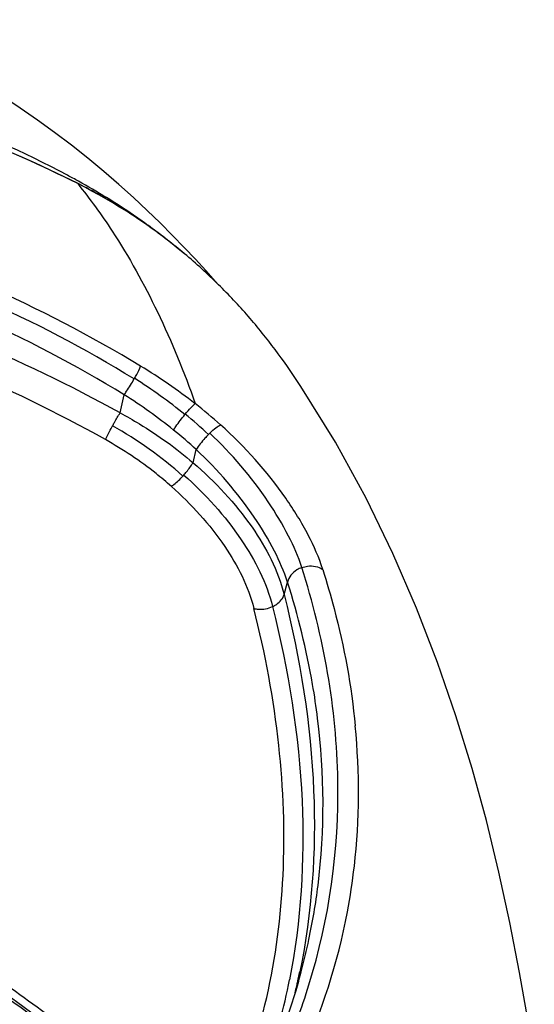
# Model space of a CAD drawing. Units: millimetres. Extents: x 0 to 420, y 0 to 297.
# Drawn here: x 107 to 109, y 223 to 226 of the extents above; entities that cross this region are included whole.
import ezdxf

# ---------------------------------------------------------------- set-up
doc = ezdxf.new("R2010")
doc.units = ezdxf.units.MM
doc.header["$LTSCALE"] = 23.1
doc.layers.get('0').update_dxf_attribs({"linetype": 'CONTINUOUS'})

msp = doc.modelspace()

# ---------------------------------------------------------------- linework, layer by layer
at = {"color": 7, "linetype": 'CONTINUOUS'}
for p, q in [((106.7774, 225.6383), (106.7693, 225.6424)), ((106.7863, 225.6337), (106.7774, 225.6383)), ((106.795, 225.6292), (106.7863, 225.6337)), ((106.8035, 225.6248), (106.795, 225.6292)), ((106.8146, 225.6189), (106.8035, 225.6248)), ((106.8254, 225.6131), (106.8146, 225.6189)), ((106.836, 225.6073), (106.8254, 225.6131)), ((106.8462, 225.6016), (106.836, 225.6073)), ((106.8563, 225.596), (106.8462, 225.6016)), ((106.8661, 225.5904), (106.8563, 225.596)), ((106.8759, 225.5848), (106.8661, 225.5904)), ((106.8855, 225.5792), (106.8759, 225.5848)), ((106.8951, 225.5736), (106.8855, 225.5792)), ((106.9046, 225.5679), (106.8951, 225.5736)), ((106.9139, 225.5623), (106.9046, 225.5679)), ((106.9232, 225.5566), (106.9139, 225.5623)), ((106.9324, 225.551), (106.9232, 225.5566)), ((106.9414, 225.5453), (106.9324, 225.551)), ((106.9504, 225.5397), (106.9414, 225.5453)), ((106.9593, 225.534), (106.9504, 225.5397)), ((106.968, 225.5283), (106.9593, 225.534)), ((106.9767, 225.5227), (106.968, 225.5283)), ((106.9853, 225.517), (106.9767, 225.5227)), ((106.9938, 225.5114), (106.9853, 225.517)), ((107.0022, 225.5058), (106.9938, 225.5114)), ((107.0104, 225.5001), (107.0022, 225.5058)), ((107.0186, 225.4945), (107.0104, 225.5001)), ((107.0266, 225.4889), (107.0186, 225.4945)), ((107.0346, 225.4833), (107.0266, 225.4889)), ((107.0425, 225.4778), (107.0346, 225.4833)), ((107.0503, 225.4722), (107.0425, 225.4778)), ((107.0579, 225.4667), (107.0503, 225.4722)), ((107.0673, 225.4599), (107.0579, 225.4667)), ((107.0765, 225.4531), (107.0673, 225.4599)), ((107.0856, 225.4464), (107.0765, 225.4531)), ((107.0944, 225.4397), (107.0856, 225.4464)), ((107.1031, 225.4331), (107.0944, 225.4397)), ((107.1117, 225.4265), (107.1031, 225.4331)), ((107.1201, 225.42), (107.1117, 225.4265)), ((107.1169, 225.4226), (107.1121, 225.4264)), ((107.1283, 225.4135), (107.1201, 225.42)), ((107.1361, 225.4074), (107.1283, 225.4135)), ((107.1445, 225.4006), (107.1361, 225.4074)), ((107.152, 225.3946), (107.1445, 225.4006)), ((107.16, 225.388), (107.152, 225.3946)), ((107.1677, 225.3817), (107.16, 225.388)), ((107.1751, 225.3755), (107.1677, 225.3817)), ((107.2179, 225.3536), (107.1755, 225.3984)), ((107.1763, 225.3745), (107.1751, 225.3755)), ((107.6088, 222.611), (107.6189, 222.6471))]:
    msp.add_line(p, q, dxfattribs=at)
at = {"color": 9, "linetype": 'CONTINUOUS'}
for p, q in [((106.9853, 224.8991), (106.9866, 224.9014)), ((106.9316, 224.7703), (106.9473, 224.8391)), ((107.1779, 224.7637), (107.1791, 224.7651)), ((107.2671, 224.6881), (107.2723, 224.6933)), ((107.2086, 224.581), (107.2207, 224.6308)), ((107.5547, 224.0803), (107.5674, 224.1278))]:
    msp.add_line(p, q, dxfattribs=at)
at = {"color": 7, "linetype": 'CONTINUOUS'}
for points in [[(107.1755, 225.3984), (107.1307, 225.4445), (107.0836, 225.4915), (107.0341, 225.5394), (106.982, 225.588), (106.9273, 225.6372), (106.8695, 225.6871), (106.8089, 225.7372), (106.7467, 225.7866), (106.6831, 225.8347), (106.618, 225.882), (106.5519, 225.9279), (106.4849, 225.9725), (106.4171, 226.0158), (106.3489, 226.0577), (106.2804, 226.098), (106.2119, 226.137), (106.1434, 226.1746), (106.0752, 226.2107), (106.0075, 226.2456), (105.9402, 226.2792)], [(106.7693, 225.6424), (106.61, 225.7189), (106.4151, 225.8036), (106.2134, 225.8819), (106.0047, 225.9532), (105.7895, 226.0172), (105.5696, 226.073), (105.3451, 226.1205), (105.1165, 226.1595), (104.8855, 226.1898), (104.6523, 226.2115), (104.4174, 226.2246), (104.1824, 226.2288), (103.9478, 226.224), (103.7137, 226.2106), (103.4821, 226.189), (103.253, 226.1597), (103.0268, 226.1227), (102.8053, 226.0784), (102.5886, 226.0269)], [(107.3057, 225.2569), (107.2943, 225.2698), (107.2572, 225.3109), (107.2179, 225.3536)], [(108.5048, 222.3071), (108.4812, 222.4594), (108.4491, 222.6453), (108.4124, 222.8345), (108.3704, 223.0265), (108.3226, 223.2219), (108.2684, 223.4195), (108.2071, 223.6193), (108.1372, 223.8228), (108.0577, 224.0289), (107.9679, 224.2362), (107.8657, 224.4464), (107.7494, 224.6587), (107.6181, 224.8705), (107.5669, 224.9463)], [(107.609, 222.611), (107.5986, 222.5757), (107.575, 222.502), (107.5489, 222.429), (107.5205, 222.3568)]]:
    msp.add_lwpolyline(points, dxfattribs=at)
at = {"color": 9, "linetype": 'CONTINUOUS'}
for centre, radius, start, end in [((104.4316, 220.974), 5.2203, 63.3805, 68.3897), ((105.8979, 223.1086), 2.149, 52.1366, 58.8428), ((105.8723, 223.1527), 2.0736, 50.9787, 57.4946), ((105.8556, 223.1114), 2.0437, 51.244, 57.7105), ((106.2005, 223.4876), 1.6641, 48.0255, 52.3531), ((106.2082, 223.5666), 1.5424, 46.6435, 50.9909), ((106.1545, 223.3858), 1.5304, 48.4108, 60.7249), ((106.1852, 223.5227), 1.5166, 46.9347, 51.2256), ((106.8943, 224.7822), 0.3737, 317.6301, 318.405), ((105.4165, 223.3281), 2.4213, 335.2916, 349.2192), ((92.9468, 203.833), 23.147, 53.45338, 55.05507), ((93.4031, 204.4965), 22.3129, 53.56625, 55.04057), ((92.6671, 203.3068), 23.6993, 53.88177, 55.17501), ((105.288, 223.2773), 2.4146, 344.8699, 347.8894), ((105.1398, 223.0978), 2.4822, 341.3293, 348.8384), ((105.1366, 223.1591), 2.5299, 347.497, 348.3391), ((105.2754, 223.3371), 2.4859, 336.2516, 342.7001), ((105.1604, 223.1538), 2.5056, 346.4622, 347.1091), ((105.1514, 223.1558), 2.5148, 347.109, 347.4966)]:
    msp.add_arc(centre, radius, start, end, dxfattribs=at)
at = {"color": 7, "linetype": 'CONTINUOUS'}
for centre, radius, start, end in [((105.2614, 222.934), 3.1085, 60.893, 61.7658), ((105.8268, 223.7613), 2.1032, 50.0867, 63.3369), ((105.747, 223.6993), 2.2015, 52.0331, 53.8001), ((105.785, 223.7483), 2.1394, 51.661, 52.026), ((105.8075, 223.7368), 2.1345, 45.4167, 50.1123), ((105.7972, 223.7264), 2.149, 43.2339, 45.4152), ((105.7761, 223.7066), 2.178, 38.8711, 43.2348), ((105.7571, 223.6915), 2.2023, 34.7359, 38.8654)]:
    msp.add_arc(centre, radius, start, end, dxfattribs=at)
for points, knots in [([(106.732, 225.6727), (106.5654, 225.7621), (106.193, 225.9222), (105.5742, 226.1013), (104.8776, 226.2253), (104.3855, 226.2635), (104.1328, 226.2635)], [0, 0, 0, 0, 0.21116, 0.450664, 0.717864, 1, 1, 1, 1]), ([(107.0472, 225.4758), (107.0259, 225.4913), (106.9375, 225.5537), (106.845, 225.6102), (106.7735, 225.6499)], [0, 0, 0, 0, 0.243964, 1, 1, 1, 1])]:
    msp.add_open_spline(points, degree=3, knots=knots, dxfattribs=at)
at = {"color": 9, "linetype": 'CONTINUOUS'}
for points, knots in [([(107.0098, 224.9477), (106.6307, 225.1775), (105.8139, 225.5394), (104.4988, 225.721), (103.2037, 225.5328), (102.416, 225.1667), (102.0616, 224.9332)], [0, 0, 0, 0, 0.255488, 0.507665, 0.755388, 1, 1, 1, 1]), ([(106.7706, 225.6409), (106.7704, 225.6412), (106.7701, 225.6418), (106.7696, 225.6423), (106.7693, 225.6424)], [0, 0, 0, 0, 0.529884, 1, 1, 1, 1]), ([(106.7706, 225.6409), (106.8171, 225.583), (106.9297, 225.4277), (107.0833, 225.1492), (107.1759, 224.924), (107.2169, 224.8052)], [0, 0, 0, 0, 0.234085, 0.603818, 1, 1, 1, 1]), ([(106.9853, 224.8991), (106.6121, 225.1276), (105.8068, 225.4876), (104.5086, 225.6687), (103.2305, 225.4812), (102.4542, 225.117), (102.1058, 224.8847)], [0, 0, 0, 0, 0.255537, 0.507763, 0.755466, 1, 1, 1, 1]), ([(106.9473, 224.8391), (106.5791, 225.064), (105.7851, 225.4181), (104.712, 225.5689), (103.8665, 225.5032), (103.2522, 225.3668), (102.6676, 225.1439), (102.3053, 224.939), (102.1326, 224.8248)], [0, 0, 0, 0, 0.255078, 0.506866, 0.631481, 0.754949, 0.877592, 1, 1, 1, 1]), ([(106.9316, 224.7703), (106.5548, 224.9784), (105.7584, 225.3124), (104.4858, 225.4937), (103.2344, 225.3193), (102.4711, 224.9816), (102.1224, 224.7707)], [0, 0, 0, 0, 0.256604, 0.509278, 0.757052, 1, 1, 1, 1]), ([(106.876, 224.6685), (106.5086, 224.8737), (105.7313, 225.2037), (104.487, 225.3834), (103.2635, 225.2105), (102.5186, 224.8768), (102.1787, 224.6688)], [0, 0, 0, 0, 0.256606, 0.509289, 0.757046, 1, 1, 1, 1]), ([(106.9866, 224.9014), (106.9894, 224.9063), (106.9976, 224.9214), (107.006, 224.9366), (107.0098, 224.9477)], [0, 0, 0, 0, 0.32178, 1, 1, 1, 1]), ([(106.9473, 224.8391), (106.9504, 224.8434), (106.9637, 224.863), (106.9761, 224.8832), (106.9853, 224.8991)], [0, 0, 0, 0, 0.223509, 1, 1, 1, 1]), ([(107.1791, 224.7651), (107.1861, 224.7737), (107.1982, 224.7876), (107.2111, 224.8009), (107.2169, 224.8052)], [0, 0, 0, 0, 0.605762, 1, 1, 1, 1]), ([(106.9029, 224.7207), (106.9054, 224.7252), (106.9147, 224.7419), (106.9243, 224.7584), (106.9316, 224.7703)], [0, 0, 0, 0, 0.267993, 1, 1, 1, 1]), ([(106.9316, 224.7703), (106.9565, 224.757), (107.0537, 224.7015), (107.1451, 224.6356), (107.2086, 224.581)], [0, 0, 0, 0, 0.2518, 1, 1, 1, 1]), ([(107.1349, 224.7051), (107.1378, 224.7096), (107.1512, 224.7298), (107.1659, 224.749), (107.1779, 224.7637)], [0, 0, 0, 0, 0.21772, 1, 1, 1, 1]), ([(106.876, 224.6685), (106.8776, 224.672), (106.8861, 224.6896), (106.8953, 224.7069), (106.9029, 224.7207)], [0, 0, 0, 0, 0.197187, 1, 1, 1, 1]), ([(107.2724, 224.6933), (107.2798, 224.7006), (107.2927, 224.712), (107.307, 224.7223), (107.3134, 224.7248)], [0, 0, 0, 0, 0.601643, 1, 1, 1, 1]), ([(107.7012, 224.1759), (107.6871, 224.2206), (107.6457, 224.3144), (107.5268, 224.5069), (107.4058, 224.6419), (107.3134, 224.7248)], [0, 0, 0, 0, 0.207445, 0.450693, 1, 1, 1, 1]), ([(107.1264, 224.4909), (107.1074, 224.5077), (107.029, 224.5736), (106.9432, 224.6307), (106.876, 224.6685)], [0, 0, 0, 0, 0.247704, 1, 1, 1, 1]), ([(107.2672, 224.6881), (107.2625, 224.6834), (107.2458, 224.6654), (107.2302, 224.6462), (107.2208, 224.6308)], [0, 0, 0, 0, 0.269745, 1, 1, 1, 1]), ([(107.6223, 224.183), (107.6088, 224.224), (107.5708, 224.3102), (107.4637, 224.4886), (107.3554, 224.6151), (107.2724, 224.6933)], [0, 0, 0, 0, 0.207916, 0.451111, 1, 1, 1, 1]), ([(107.5674, 224.1278), (107.5545, 224.1682), (107.5171, 224.2531), (107.411, 224.4291), (107.3033, 224.5537), (107.2207, 224.6308)], [0, 0, 0, 0, 0.206531, 0.449552, 1, 1, 1, 1]), ([(107.1737, 224.5341), (107.1773, 224.5381), (107.1899, 224.553), (107.2016, 224.5688), (107.2086, 224.581)], [0, 0, 0, 0, 0.274616, 1, 1, 1, 1]), ([(107.2086, 224.581), (107.293, 224.5092), (107.4344, 224.358), (107.5315, 224.1717), (107.5547, 224.0803)], [0, 0, 0, 0, 0.540344, 1, 1, 1, 1]), ([(107.1264, 224.4909), (107.1297, 224.493), (107.1457, 224.5047), (107.1597, 224.5187), (107.1704, 224.5304)], [0, 0, 0, 0, 0.200394, 1, 1, 1, 1]), ([(107.1738, 224.5342), (107.2558, 224.4615), (107.3929, 224.3098), (107.4883, 224.1252), (107.5107, 224.0346)], [0, 0, 0, 0, 0.539952, 1, 1, 1, 1]), ([(107.1264, 224.4909), (107.2024, 224.4232), (107.3311, 224.2835), (107.4183, 224.1116), (107.4396, 224.0277)], [0, 0, 0, 0, 0.54026, 1, 1, 1, 1]), ([(107.6221, 224.1829), (107.6154, 224.1805), (107.5916, 224.1692), (107.5718, 224.1466), (107.5674, 224.1279)], [0, 0, 0, 0, 0.272923, 1, 1, 1, 1]), ([(107.6489, 222.5978), (107.7264, 222.847), (107.8016, 223.3873), (107.7047, 223.9219), (107.6221, 224.1829)], [0, 0, 0, 0, 0.488036, 1, 1, 1, 1]), ([(107.6223, 224.183), (107.6291, 224.1854), (107.6552, 224.1919), (107.6851, 224.1873), (107.7012, 224.1759)], [0, 0, 0, 0, 0.269238, 1, 1, 1, 1]), ([(107.7012, 224.176), (107.7168, 224.1266), (107.773, 223.9319), (107.8107, 223.7315), (107.8246, 223.5812)], [0, 0, 0, 0, 0.255351, 1, 1, 1, 1]), ([(107.6819, 223.6099), (107.6766, 223.653), (107.6506, 223.8281), (107.6077, 224.0006), (107.5674, 224.1278)], [0, 0, 0, 0, 0.245654, 1, 1, 1, 1]), ([(107.5107, 224.0346), (107.5162, 224.0371), (107.5348, 224.0475), (107.5506, 224.0653), (107.5548, 224.0803)], [0, 0, 0, 0, 0.278704, 1, 1, 1, 1]), ([(107.5547, 224.0803), (107.616, 223.8365), (107.6932, 223.3582), (107.6607, 222.8726), (107.6143, 222.6477)], [0, 0, 0, 0, 0.522651, 1, 1, 1, 1]), ([(107.4396, 224.0277), (107.4452, 224.0261), (107.469, 224.0222), (107.4941, 224.027), (107.5107, 224.0346)], [0, 0, 0, 0, 0.239427, 1, 1, 1, 1]), ([(107.5104, 224.0345), (107.5709, 223.7932), (107.6483, 223.3204), (107.619, 222.8401), (107.575, 222.6173)], [0, 0, 0, 0, 0.522835, 1, 1, 1, 1]), ([(107.3467, 222.1177), (107.4075, 222.2566), (107.5033, 222.5513), (107.5645, 223.0219), (107.5453, 223.5203), (107.4831, 223.8568), (107.4396, 224.0277)], [0, 0, 0, 0, 0.233879, 0.474307, 0.728121, 1, 1, 1, 1]), ([(107.6488, 222.7707), (107.6633, 222.8385), (107.7104, 223.1154), (107.7081, 223.4001), (107.6819, 223.6099)], [0, 0, 0, 0, 0.246765, 1, 1, 1, 1]), ([(107.795, 222.8752), (107.8059, 222.9326), (107.8413, 223.1661), (107.8421, 223.4046), (107.8248, 223.5814)], [0, 0, 0, 0, 0.247492, 1, 1, 1, 1])]:
    msp.add_open_spline(points, degree=3, knots=knots, dxfattribs=at)

doc.saveas('drawing.dxf')
